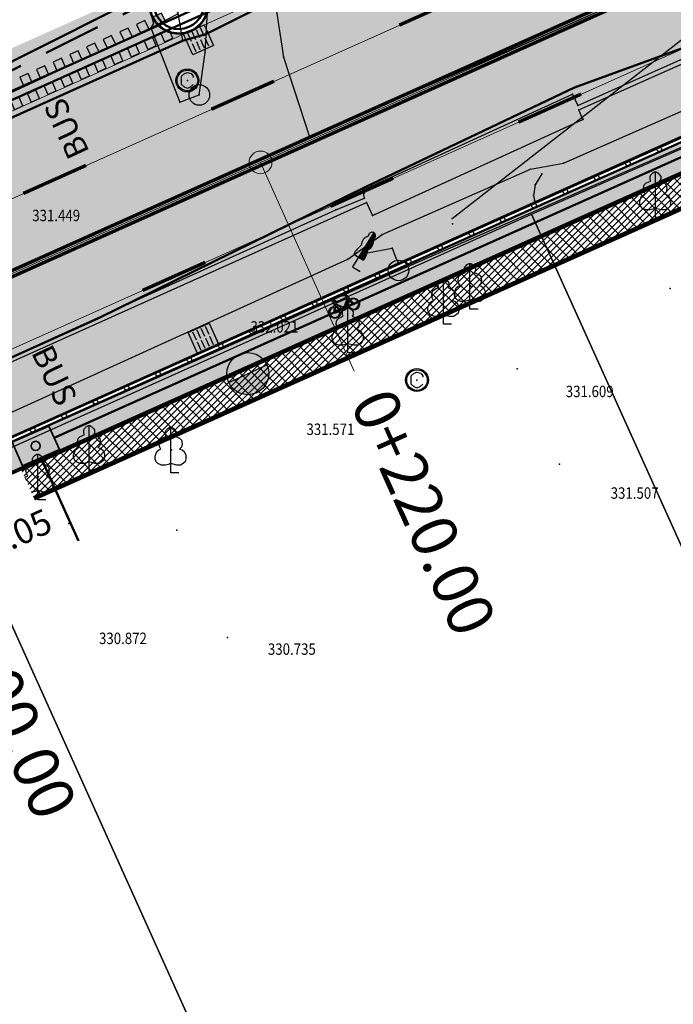
# Model space of a CAD drawing. Units: metres. Extents: x 468602 to 470657, y 558490 to 563453.
# Drawn here: x 469408 to 469437, y 559738 to 559781 of the extents above; entities that cross this region are included whole.
import ezdxf
from ezdxf.enums import TextEntityAlignment as Align

# ---------------------------------------------------------------- set-up
doc = ezdxf.new("R2010")
doc.units = ezdxf.units.M
doc.header["$PDSIZE"] = 0.1
doc.linetypes.add('DASHED', pattern=[0.75, 0.5, -0.25])
for name, color, linetype, lineweight in [('! CTc-CT tip Y Pr.', 5, 'Continuous', 35), ('! CTc-CT tip Y Pr._Text', 5, 'Continuous', 35), ('! CTc-CTc Principala (locala) pr._profil SV', 5, 'Continuous', 50), ('! CTc-CTc Principala (locala) pr._profil T', 250, 'Continuous', 50), ('! CTc-Tub. Bransament pr._profil SV', 6, 'Continuous', 50), ('! CTc-Tub. racord (integrare) pr._profil SV', 5, 'DASHED', 50), ('! CTc-Tub. racord (integrare) pr._profil T', 250, 'Continuous', 50), ('! IL-Stalp metalic h 10m pr.', 1, 'Continuous', 25), ('AXDRUM3D', 8, 'Continuous', 9), ('CSD-2D-1-C.L.', 1, 'Continuous', 0), ('CSD-2D-1-LEB', 1, 'Continuous', 50), ('CSD-2D-1-RB1', 1, 'Continuous', 50), ('CSD-2D-1-RB2', 1, 'Continuous', 50), ('CSD-2D-1-REB', 1, 'Continuous', 50), ('HASURA CAROSABIL', 252, 'Continuous', 20), ('HASURA TROTUAR', 253, 'Continuous', 0), ('IMOBILE_ACTIVE', 4, 'Continuous', 50), ('intabulare strada', 6, 'Continuous', 50), ('TEXT', 7, 'Continuous', 0)]:
    doc.layers.add(name, color=color, linetype=linetype, lineweight=lineweight)
for name, color, linetype in [('0_pnt_elevations', 5, 'Continuous'), ('ax_ajutor', 1, 'Continuous'), ('AX_DRUM1', 8, 'Continuous'), ('CAMIN_PLUVIAL1', 7, 'Continuous'), ('CONDUCTA_APA', 5, 'Continuous'), ('DRUM_ASFALT1', 8, 'Continuous'), ('gaiger', 1, 'Continuous'), ('LIMITA1', 6, 'Continuous'), ('marcaj', 255, 'Continuous'), ('MARCAJE TRECERI DE PIETONI', 7, 'Continuous'), ('PLATFORMA_BETON1', 1, 'Continuous'), ('PUNCTE1', 3, 'Continuous'), ('SANT_JOS1', 5, 'Continuous'), ('SEMN_POM_FRUCT1', 3, 'Continuous'), ('SIM_BOL', 252, 'Continuous'), ('stalpisor', 7, 'Continuous'), ('TROTUAR1', 8, 'Continuous'), ('TUB', 3, 'Continuous')]:
    doc.layers.add(name, color=color, linetype=linetype)
doc.layers.add('ETERAAJUTOR', color=7, linetype='Continuous', true_color=0x86f9bd)
doc.layers.add('HASURA PISTA', color=7, linetype='Continuous', lineweight=0, true_color=0xff8080)
doc.styles.add('ARIAL', font='arial.ttf')
doc.styles.add('IL_Text_Model', font='times.ttf', dxfattribs={"height": 1.1})
doc.styles.add('ROMANS', font='ROMANS.SHX')

# ---------------------------------------------------------------- blocks, each defined once
blk = doc.blocks.new('CVCAN')
blk.add_circle((0, 0), 1.5)
blk = doc.blocks.new('POM')
at = {"linetype": 'Continuous'}
h = blk.add_hatch(dxfattribs=at)
h.set_pattern_fill('ANSI31', color=256, scale=0.5, angle=315, style=0)
h.set_pattern_definition([(0, (0, 0), (2e-17, 0.0625), [])])
edge = h.paths.add_edge_path()
edge.add_line((-0.7, 1), (-0.2, 1))
edge.add_arc((-2.235, 1.206), 2.045, 354.21733, 382.8442)
edge.add_arc((-0.986, 2.441), 0.774, 325.21619, 406.20499)
edge.add_arc((-0.7, 3.2), 0.32, 321.33787, 450)
edge.add_line((-0.7, 3.52), (-0.7, 1))
blk.add_lwpolyline([(-0.7, 3.52, 0.550051), (-0.95, 3, 0.341298), (-1.05, 2, 0.109501), (-1.2, 1), (-0.7, 1), (-0.7, 0), (0, 0)], format="xyb")
blk.add_lwpolyline([(-0.7, 1), (-0.2, 1, 0.125562), (-0.35, 2, 0.368864), (-0.45, 3, 0.628894), (-0.7, 3.52)], format="xyb", close=True)
blk = doc.blocks.new('SYM3-164')
for p, q in [((-16, 48), (-14, 52)), ((-14, 52), (-9, 57)), ((-9, 57), (-4, 60)), ((-4, 60), (0, 60)), ((-2, -60), (-2, 60)), ((0, 60), (4, 57)), ((4, 57), (9, 52)), ((9, 52), (12, 48)), ((-33, 16), (-31, 26)), ((-31, 26), (-26, 31)), ((-26, 31), (-21, 33)), ((-21, 33), (-14, 36)), ((-16, 40), (-16, 48)), ((-14, 36), (-16, 40)), ((12, 40), (9, 36)), ((9, 36), (21, 31)), ((12, 48), (12, 40)), ((21, 31), (26, 26)), ((26, 26), (28, 16)), ((-38, -4), (-33, 0)), ((-31, 7), (-33, 16)), ((-33, 0), (-28, 2)), ((-28, 2), (-31, 7)), ((26, 7), (21, 2)), ((21, 2), (28, 0)), ((28, 16), (26, 7)), ((28, 0), (33, -4)), ((-43, -16), (-40, -9)), ((-43, -24), (-43, -16)), ((-40, -31), (-43, -24)), ((-40, -9), (-38, -4)), ((33, -4), (38, -14)), ((38, -24), (36, -31)), ((38, -14), (38, -24)), ((-36, -36), (-40, -31)), ((-26, -40), (-36, -36)), ((-16, -40), (-26, -40)), ((-9, -38), (-16, -40)), ((-2, -36), (-9, -38)), ((14, -40), (-2, -36)), ((24, -40), (14, -40)), ((31, -36), (24, -40)), ((36, -31), (31, -36)), ((19, -60), (-2, -60))]:
    blk.add_line(p, q)
blk = doc.blocks.new('SYM3-198')
for p, q in [((-31, 22), (-15, 36)), ((-31, -22), (-31, 22)), ((-15, 36), (0, 42)), ((0, 42), (20, 36)), ((20, 36), (31, 22)), ((31, 22), (31, 15)), ((-15, -36), (-31, -22)), ((0, -42), (-15, -36)), ((15, -36), (0, -42)), ((31, -22), (15, -36))]:
    blk.add_line(p, q)
blk.add_circle((0, 0), 60)
blk = doc.blocks.new('stalpisor')
at = {"layer": 'stalpisor', "linetype": 'Continuous'}
blk.add_circle((0, 0), 0.05, dxfattribs=at)
blk = doc.blocks.new('3_6')
at = {"layer": 'marcaj', "linetype": 'Continuous', "const_width": 0.15}
blk.add_lwpolyline([(0, 0), (3, 0)], dxfattribs=at)
blk = doc.blocks.new('$GS')
at = {"layer": 'gaiger'}
for p, q in [((-1, -1.038), (-1, 0.962)), ((-1, 0.962), (1, 0.962)), ((1, 0.962), (1, -1.038)), ((-0.617, 0.062), (-0.617, 0.838)), ((-0.215, 0.062), (-0.215, 0.838)), ((0.187, 0.062), (0.187, 0.838)), ((0.589, 0.062), (0.589, 0.838)), ((-0.617, -0.908), (-0.617, -0.136)), ((-0.215, -0.908), (-0.215, -0.136)), ((0.187, -0.908), (0.187, -0.136)), ((0.589, -0.908), (0.589, -0.136)), ((1, -0.033), (1, -0.962)), ((1, -1.038), (-1, -1.038))]:
    blk.add_line(p, q, dxfattribs=at)
blk = doc.blocks.new('BIKE')
at = {"layer": 'MARCAJE TRECERI DE PIETONI', "linetype": 'Continuous'}
h = blk.add_hatch(color=255, dxfattribs=at)
h.paths.add_polyline_path([(0.435, 0.169, 0.625443), (0.528, 0.312), (0.771, 0.568), (0.79, 0.506, 20.73438), (0.839, 0.521), (0.748, 0.809), (0.629, 0.809), (0.629, 0.759), (0.711, 0.759), (0.748, 0.642), (0.177, 0.642), (0.177, 0.699), (0.236, 0.699), (0.236, 0.75), (0.086, 0.75), (0.086, 0.699), (0.126, 0.699), (0.126, 0.632), (0.077, 0.515, 2.455498), (0.253, 0.192)])
h.paths.add_polyline_path([(0.255, 0.33, 0.209102), (0.124, 0.496), (0.155, 0.569), (0.349, 0.34)], flags=16)
h.paths.add_polyline_path([(0.399, 0.345), (0.183, 0.6), (0.744, 0.6), (0.492, 0.336, 0.169061), (0.437, 0.349)], flags=16)
h.paths.add_polyline_path([(0.213, 0.325), (0.044, 0.308), (0.106, 0.458, -0.199425)], flags=16)
h.paths.add_polyline_path([(0.211, 0.197, -2.391973), (0.063, 0.476), (-0.009, 0.302, 0.887163), (0, 0.224)], flags=16)
h.paths.add_polyline_path([(0.805, 0.467), (0.861, 0.287, 3.106685), (0.905, 0.301), (0.849, 0.481, -19.090475)], flags=16)
at = {"layer": 'MARCAJE TRECERI DE PIETONI', "color": 255, "linetype": 'Continuous'}
for points in [[(0.077, 0.515), (0.126, 0.632), (0.126, 0.699), (0.086, 0.699), (0.086, 0.75), (0.236, 0.75), (0.236, 0.699), (0.177, 0.699), (0.177, 0.642), (0.748, 0.642), (0.711, 0.759), (0.629, 0.759), (0.629, 0.809), (0.748, 0.809), (0.839, 0.521, -20.73438), (0.79, 0.506), (0.771, 0.568), (0.528, 0.312, -0.625443), (0.435, 0.169), (0.253, 0.192, -2.455498)], [(0.211, 0.197), (0, 0.224, -0.887163), (-0.009, 0.302), (0.063, 0.476, 2.391973)], [(0.213, 0.325, 0.199425), (0.106, 0.458), (0.044, 0.308)], [(0.349, 0.34), (0.155, 0.569), (0.124, 0.496, -0.209102), (0.255, 0.33)], [(0.437, 0.349, -0.169061), (0.492, 0.336), (0.744, 0.6), (0.183, 0.6), (0.399, 0.345)], [(0.849, 0.481), (0.905, 0.301, -3.106685), (0.861, 0.287), (0.805, 0.467, 19.090475)]]:
    blk.add_lwpolyline(points, format="xyb", close=True, dxfattribs=at)
blk = doc.blocks.new('ALIGN_SINGLECIRCLE')
at = {"color": 0, "linetype": 'ByBlock', "lineweight": -2}
blk.add_circle((0, 0), 0.5, dxfattribs=at)
blk = doc.blocks.new('Camera.Tragere_Y')
at = {"layer": '! CTc-CT tip Y Pr.', "color": 0}
blk.add_lwpolyline([(1.1, -0.7), (-1.1, -0.7), (-1.1, 0.7), (1.1, 0.7)], close=True, dxfattribs=at)
blk.add_circle((0, 0), 0.25, dxfattribs=at)
at = {"layer": '! CTc-CT tip Y Pr.', "color": 0, "style": 'IL_Text_Model'}
for tag, p in [('TIP_CT_001', (-1.1, 4.3)), ('NUMAR_CT_001', (-1.1, 2.5))]:
    blk.add_attdef(tag, text='', height=1.1, dxfattribs=at).set_placement(p, align=Align.TOP_LEFT)
blk = doc.blocks.new('St.Metalic.H.11m')
at = {"layer": '! IL-Stalp metalic h 10m pr.'}
h = blk.add_hatch(color=0, dxfattribs=at)
h.dxf.hatch_style = 1
h.paths.add_polyline_path([(-0.92, 0, 1), (0.92, 0)])
at = {"layer": '! IL-Stalp metalic h 10m pr.', "color": 18, "true_color": 0x000000}
blk.add_lwpolyline([(-0.92, 0), (0.92, 0)], dxfattribs=at)
blk.add_circle((0, 0), 0.92, dxfattribs=at)

msp = doc.modelspace()

# ---------------------------------------------------------------- hatches: boundary and pattern name
at = {"layer": 'HASURA CAROSABIL', "linetype": 'Continuous', "lineweight": 20, "transparency": 33554623}
h = msp.add_hatch(color=256, dxfattribs=at)
h.paths.add_polyline_path([(469647.1552, 559886.91114), (469668.80668, 559899.70925), (469680.46239, 559907.57299, -0.46642813), (469695.19185, 559903.34798), (469701.13716, 559889.98429), (469712.9017, 559867.23636), (469719.29316, 559870.07757), (469709.96228, 559893.51913), (469706.40092, 559901.52426, -0.20846043), (469710.16931, 559914.04879), (469710.1693, 559914.04878, 0.15543418), (469715.92133, 559924.39524), (469715.92133, 559924.39524, -0.06416432), (469720.76566, 559934.16116), (469733.8795, 559943.00865), (469753.7304, 559959.9637), (469781.02714, 559979.95026, -0.01118966), (469795.46537, 559990.03347), (469810.92094, 560000.32043, -0.0166713), (469811.17608, 560000.47823, -0.3885875), (469817.10566, 559999.14799), (469817.39008, 559998.74005), (469823.2187, 560002.61948), (469823.04548, 560002.86793, -0.40107086), (469823.99946, 560009.01324, -0.0166713), (469824.24352, 560009.1877), (469853.39401, 560028.58975, -0.0166713), (469853.64916, 560028.74756, -0.38897309), (469859.58217, 560027.41237), (469859.8626, 560027.00901), (469865.69106, 560030.88833), (469864.05846, 560033.23665, -0.39103435), (469864.43171, 560035.92424, -0.02501564), (469864.59245, 560036.04324), (469864.97795, 560036.29982, -0.01443677), (469865.27175, 560036.48335, -0.37592955), (469873.03512, 560034.99302), (469878.24828, 560038.41897, -0.37913741), (469879.76768, 560046.22824, -0.01443646), (469880.0486, 560046.43091), (469898.4987, 560058.94812), (469941.53662, 560087.52606), (470002.57337, 560128.29899), (470064.94608, 560169.81509), (470212.61554, 560268.5152), (470205.3622, 560279.30363), (470057.72212, 560180.62316), (469995.35224, 560139.10895), (469934.34538, 560098.35594), (469920.85566, 560089.39852, -0.01443676), (469920.56167, 560089.21531, -0.4014216), (469912.49267, 560091.14755), (469909.41239, 560088.26914, -0.36817194), (469907.70405, 560080.67762, -0.01443676), (469907.42112, 560080.47775), (469891.30747, 560069.77799), (469885.82962, 560066.06166), (469882.88876, 560070.4091), (469828.97127, 560035.65981), (469832.10467, 560030.03618), (469788.26239, 560000.85554, 0.01118966), (469773.34717, 559990.43921), (469746.04474, 559970.44848), (469724.65131, 559956.68676), (469711.94903, 559948.11693), (469711.94903, 559948.11693, -0.07296484), (469700.79692, 559947.33731), (469700.79692, 559947.33731, 0.01724187), (469699.47221, 559947.56693), (469699.47222, 559947.56693, -0.11388733), (469690.13962, 559952.67247), (469684.55433, 559964.02915), (469672.35591, 559984.65243), (469666.69355, 559981.86767), (469676.05234, 559959.79019), (469680.90243, 559949.9284, -0.03355274), (469681.13883, 559946.40959, -0.09018219), (469679.45472, 559937.14827), (469679.45472, 559937.14827, 0.06882345), (469677.69095, 559932.10486), (469677.69095, 559932.10486, -0.0635605), (469672.84662, 559922.33893), (469657.55036, 559912.01904), (469657.55036, 559912.01904, -0.01443677), (469657.25772, 559911.83367), (469657.25772, 559911.83367, -0.42163413), (469648.95968, 559914.06116), (469646.93081, 559909.35139, -0.33682259), (469645.5565, 559902.22256, -0.01443526), (469645.29196, 559901.99897), (469639.86795, 559897.67666), (469592.86892, 559865.96791, -0.0144887), (469573.60628, 559853.76888), (469573.60628, 559853.76888, -0.46800761), (469557.68026, 559859.40044), (469550.79923, 559854.65696, -0.32275575), (469540.60188, 559836.24638), (469540.60188, 559836.24638, -0.00489069), (469533.60739, 559833.03186), (469484.6121, 559811.09243, -0.01581533), (469484.31954, 559810.97239, -0.42311658), (469477.83436, 559814.04764), (469473.79681, 559811.2301, -0.36972452), (469471.39444, 559805.1847, -0.01581532), (469471.11006, 559805.0464), (469426.98885, 559785.28952, -0.0158153), (469426.69629, 559785.16948, -0.47413698), (469420.00738, 559789.06828), (469415.58711, 559786.74699), (469416.46797, 559781.62152, -0.95672905), (469413.95928, 559781.07521), (469413.69458, 559782.07572), (469407.66679, 559779.37655), (469407.66609, 559779.37637, -0.11891076), (469407.68985, 559777.96954, -0.14162473), (469406.88934, 559776.50837, -0.07150547), (469406.20738, 559775.99482), (469406.20738, 559775.99482, -0.02042087), (469405.9881, 559775.88567), (469349.93411, 559750.78546), (469349.93411, 559750.78546, -0.01336539), (469349.58866, 559750.64173), (469349.58866, 559750.64173, -0.38423261), (469340.83548, 559753.99782), (469336.38222, 559751.61254, -0.11802189), (469337.03257, 559748.89568, -0.28000193), (469333.79662, 559743.57027, -0.0144367), (469333.48468, 559743.41963), (469333.00869, 559743.20649, -0.02501553), (469332.82229, 559743.13398, -0.34799681), (469330.48859, 559743.9827), (469325.75414, 559751.66662), (469293.65269, 559739.10633), (469295.15953, 559730.58899, -0.32750002), (469292.54458, 559725.28282, -0.01581534), (469292.2596, 559725.14575), (469270.14315, 559715.35717), (469224.01685, 559694.50508, -0.01443673), (469223.69721, 559694.37155), (469223.69721, 559694.37155, -0.12054769), (469220.86843, 559694.01067), (469215.12576, 559691.41792), (469220.81048, 559678.32537), (469220.81046, 559678.32542), (469222.00973, 559678.86853, -0.28647739), (469231.45683, 559677.60678), (469249.65724, 559686.46885, -0.31218528), (469253.38862, 559693.50567, -0.01336532), (469253.72532, 559693.66886), (469275.40456, 559703.46947), (469311.3389, 559719.37374, -0.01581534), (469311.63197, 559719.49252, -0.38628917), (469317.86542, 559716.97499), (469327.75089, 559721.10097, -0.39944667), (469329.98867, 559727.61706), (469329.98867, 559727.61706, -0.01581534), (469330.27365, 559727.75413), (469333.36298, 559729.12144), (469538.92027, 559821.16707), (469538.92027, 559821.16707, 0.03842676), (469593.73764, 559850.95941), (469593.73764, 559850.95941, -0.54421655), (469602.92979, 559846.83081), (469610.9587, 559852.96914, -0.27958792), (469613.33904, 559863.8552, -0.03892208), (469614.51178, 559864.87561, -0.01118174), (469614.87683, 559865.13396)])
h.paths.add_polyline_path([(469688.80614, 559928.25005, 1), (469704.80614, 559928.25005, 1)], flags=16)
at = {"layer": 'HASURA PISTA', "linetype": 'Continuous', "lineweight": 20, "transparency": 33554623}
msp.add_hatch(color=11, dxfattribs=at).paths.add_polyline_path([(469568.0504, 559834.04151), (469573.00012, 559835.40823, 0.01867489), (469599.06416, 559851.34292), (469599.07563, 559851.33853, 0.23964514), (469593.84635, 559850.79154), (469593.84635, 559850.79154, -0.03842676), (469539.00201, 559820.98453), (469333.44392, 559728.93855), (469330.3546, 559727.57124), (469330.3546, 559727.57124, 0.18267581), (469327.93701, 559725.18895), (469333.93197, 559727.84228), (469539.49243, 559819.88932, 0.01954172)])
at = {"layer": 'HASURA TROTUAR', "linetype": 'Continuous', "lineweight": 20, "transparency": 33554623}
h = msp.add_hatch(dxfattribs=at)
h.set_pattern_fill('CONC_PRECAST', color=252, scale=0.05, style=0)
h.set_pattern_definition([(45, (-1722.59303, -4444.14235), (-0.134703841816, 0.134703841816), []), (315, (-1722.59303, -4444.14235), (0.26940768363, 0.26940768363), [])])
h.paths.add_polyline_path([(469573.04799, 559835.32043), (469568.09827, 559833.95371), (469568.09827, 559833.95371, -0.01954172), (469539.5333, 559819.79805), (469333.97264, 559727.75092), (469327.87698, 559725.05302, 0.08545319), (469327.50575, 559723.46709), (469334.50136, 559726.56329), (469540.06459, 559818.61157, 0.01944293), (469568.57861, 559832.73497), (469573.53668, 559834.104, 0.01922678), (469600.4509, 559850.58392), (469600.45944, 559850.57759, 0.06363819), (469599.17771, 559851.29828), (469599.1777, 559851.29827, -0.01871837)])
at = {"layer": 'marcaj', "linetype": 'Continuous'}
h = msp.add_hatch(color=256, dxfattribs=at)
h.paths.add_polyline_path([(469414.61261, 559780.65385), (469414.44784, 559781.01834), (469414.08335, 559780.85356), (469414.24812, 559780.48908)])
h.paths.add_polyline_path([(469414.94216, 559779.92488), (469414.77738, 559780.28936), (469414.4129, 559780.12459), (469414.57767, 559779.76011)])
h = msp.add_hatch(color=256, dxfattribs=at)
h.paths.add_polyline_path([(469413.88364, 559780.3243), (469413.71887, 559780.68879), (469413.35438, 559780.52402), (469413.51915, 559780.15953)])
h.paths.add_polyline_path([(469414.21318, 559779.59533), (469414.04841, 559779.95982), (469413.68393, 559779.79505), (469413.8487, 559779.43056)])
h = msp.add_hatch(color=256, dxfattribs=at)
h.paths.add_polyline_path([(469412.4257, 559779.66521), (469412.26092, 559780.0297), (469411.89644, 559779.86493), (469412.06121, 559779.50044)])
h.paths.add_polyline_path([(469412.75524, 559778.93624), (469412.59047, 559779.30073), (469412.22598, 559779.13595), (469412.39076, 559778.77147)])
h = msp.add_hatch(color=256, dxfattribs=at)
h.paths.add_polyline_path([(469413.15467, 559779.99476), (469412.98989, 559780.35925), (469412.62541, 559780.19447), (469412.79018, 559779.82999)])
h.paths.add_polyline_path([(469413.48421, 559779.26579), (469413.31944, 559779.63027), (469412.95495, 559779.4655), (469413.11973, 559779.10101)])
h = msp.add_hatch(color=256, dxfattribs=at)
h.paths.add_polyline_path([(469411.69672, 559779.33567), (469411.53195, 559779.70015), (469411.16747, 559779.53538), (469411.33224, 559779.1709)])
h.paths.add_polyline_path([(469412.02627, 559778.6067), (469411.8615, 559778.97118), (469411.49701, 559778.80641), (469411.66178, 559778.44192)])
h = msp.add_hatch(color=256, dxfattribs=at)
h.paths.add_polyline_path([(469410.96775, 559779.00612), (469410.80298, 559779.37061), (469410.43849, 559779.20584), (469410.60327, 559778.84135)])
h.paths.add_polyline_path([(469411.2973, 559778.27715), (469411.13252, 559778.64164), (469410.76804, 559778.47686), (469410.93281, 559778.11238)])
h = msp.add_hatch(color=256, dxfattribs=at)
h.paths.add_polyline_path([(469409.50981, 559778.34703), (469409.34504, 559778.71152), (469408.98055, 559778.54674), (469409.14532, 559778.18226)])
h.paths.add_polyline_path([(469409.83935, 559777.61806), (469409.67458, 559777.98255), (469409.3101, 559777.81777), (469409.47487, 559777.45329)])
h = msp.add_hatch(color=256, dxfattribs=at)
h.paths.add_polyline_path([(469410.23878, 559778.67658), (469410.07401, 559779.04106), (469409.70952, 559778.87629), (469409.87429, 559778.5118)])
h.paths.add_polyline_path([(469410.56833, 559777.94761), (469410.40355, 559778.31209), (469410.03907, 559778.14732), (469410.20384, 559777.78283)])
h = msp.add_hatch(color=256, dxfattribs=at)
h.paths.add_polyline_path([(469408.78084, 559778.01749), (469408.61606, 559778.38197), (469408.25158, 559778.2172), (469408.41635, 559777.85271)])
h.paths.add_polyline_path([(469409.11038, 559777.28851), (469408.94561, 559777.653), (469408.58112, 559777.48823), (469408.7459, 559777.12374)])
h = msp.add_hatch(color=256, dxfattribs=at)
h.paths.add_polyline_path([(469408.05187, 559777.68794), (469407.88709, 559778.05243), (469407.52261, 559777.88765), (469407.68738, 559777.52317)])
h.paths.add_polyline_path([(469408.38141, 559776.95897), (469408.21664, 559777.32345), (469407.85215, 559777.15868), (469408.01693, 559776.7942)])
for points in [[(469406.69956, 559774.13071), (469409.39587, 559775.32754), (469409.33501, 559775.46464), (469409.01511, 559775.32265), (469409.0151, 559775.32267), (469408.10102, 559774.91697), (469408.10111, 559774.91694), (469406.6387, 559774.26781), (469406.51699, 559774.54201), (469404.79542, 559773.36757), (469406.82127, 559773.85651)], [(469426.36469, 559769.99999), (469425.01978, 559769.3943), (469425.05058, 559769.32592), (469425.21015, 559769.39778), (469425.21015, 559769.39776), (469425.66609, 559769.60308), (469425.66605, 559769.60309), (469426.39549, 559769.9316), (469426.45708, 559769.79483), (469427.31468, 559770.3867), (469426.30309, 559770.13676)], [(469413.33725, 559767.04568), (469410.65263, 559765.82284), (469410.71481, 559765.68633), (469411.03332, 559765.83141), (469411.03334, 559765.83139), (469411.94345, 559766.2459), (469411.94336, 559766.24593), (469413.39943, 559766.90917), (469413.52378, 559766.63616), (469415.23392, 559767.82719), (469413.21289, 559767.31869)]]:
    msp.add_hatch(color=256, dxfattribs=at).paths.add_polyline_path(points)

# ---------------------------------------------------------------- linework, layer by layer
at = {"layer": '! CTc-CTc Principala (locala) pr._profil SV'}
msp.add_lwpolyline([(469403.73639, 559775.74935), (469484.11714, 559811.75181)], dxfattribs=at)
at = {"layer": '! CTc-CTc Principala (locala) pr._profil SV', "flags": 128}
msp.add_lwpolyline([(469409.74999, 559762.45483), (469491.08714, 559798.87791)], dxfattribs=at)
at = {"layer": '! CTc-CTc Principala (locala) pr._profil T'}
msp.add_lwpolyline([(469405.52292, 559776.16603), (469426.51359, 559785.56773)], dxfattribs=at)
at = {"layer": '! CTc-Tub. racord (integrare) pr._profil SV', "ltscale": 5}
msp.add_lwpolyline([(469402.7051, 559775.90571), (469415.13554, 559782.15673)], dxfattribs=at)
at = {"layer": '! CTc-Tub. racord (integrare) pr._profil T'}
msp.add_lwpolyline([(469406.53004, 559778.22096), (469414.97829, 559782.46942)], dxfattribs=at)
for p in [(469414.094, 559780.566, 331.945), (469413.976, 559780.365, 331.943), (469431.127, 559780.024, 332.458), (469416.35, 559779.297, 332.029), (469419.777, 559779.084, 331.943), (469415.574, 559778.071, 331.838), (469416.095, 559777.438, 331.804), (469432.398, 559777.472, 332.35), (469432.409, 559777.474, 332.373), (469415.245, 559777.128, 331.727), (469432.64, 559776.981, 332.335), (469432.64, 559776.973, 332.347), (469432.68, 559776.79, 332.46), (469432.861, 559776.371, 332.397), (469432.865, 559776.377, 332.386), (469420.916, 559775.603, 331.996), (469432.014, 559774.449, 332.422), (469430.572, 559774.191, 332.345), (469431.069, 559773.982, 332.291), (469423.238, 559773.276, 331.985), (469423.293, 559773.147, 332.009), (469430.766, 559773.505, 332.222), (469423.312, 559772.928, 331.974), (469423.399, 559772.737, 332.044), (469430.7, 559773.038, 332.166), (469430.746, 559772.822, 332.174), (469436.06, 559773.077, 332.232), (469422.065, 559772.422, 331.914), (469423.666, 559772.163, 332.043), (469423.76, 559772.209, 332.056), (469427.151, 559772.035, 331.851), (469427.161, 559771.798, 331.205), (469424.083, 559771.34, 332.145), (469424.518, 559770.745, 332.099), (469422.584, 559770.254, 332.065), (469423.279, 559770.502, 332.122), (469424.678, 559770.314, 331.963), (469424.776, 559770.138, 332.008), (469423.091, 559769.738, 332.021), (469424.798, 559769.766, 331.981), (469427.958, 559769.075, 331.763), (469436.676, 559768.976, 331.911), (469426.801, 559768.421, 331.667), (469422.619, 559767.16, 331.594), (469429.992, 559765.46, 331.609), (469425.607, 559764.972, 331.571), (469411.316, 559761.992, 331.052), (469414.879, 559761.919, 331.04), (469431.84, 559761.294, 331.507), (469409.067, 559760.738, 330.996), (469410.394, 559758.698, 330.693), (469415.109, 559758.405, 330.872), (469417.326, 559753.712, 330.735)]:
    msp.add_point(p)
at = {"layer": 'ax_ajutor', "linetype": 'Continuous', "elevation": 325.441}
msp.add_lwpolyline([(469370.006, 559752.638), (469384.446, 559759.061), (469398.832, 559765.621), (469420.916, 559775.603), (469431.127, 559780.024), (469454.049, 559790.236), (469479.765, 559801.734), (469491.115, 559806.922), (469513.31, 559816.835), (469525.297, 559822.202), (469534.797, 559826.862), (469540.117, 559829.503), (469559.364, 559839.881)], dxfattribs=at)
at = {"layer": 'AX_DRUM1'}
for points in [[(469412.005, 559821.932, 336.767), (469416.138, 559798.287, 333.73), (469418.927, 559784.64, 332.701), (469419.777, 559779.084, 331.943), (469420.916, 559775.603, 331.996)], [(469420.916, 559775.603, 331.996), (469431.127, 559780.024, 332.458), (469454.049, 559790.236, 333.135), (469479.765, 559801.734, 333.806)], [(469343.969, 559741, 329.074), (469370.006, 559752.638, 329.964), (469384.446, 559759.061, 330.56), (469398.832, 559765.621, 331.166), (469420.916, 559775.603, 331.996)]]:
    msp.add_polyline3d(points, dxfattribs=at)
at = {"layer": 'AXDRUM3D', "linetype": 'Continuous'}
for points in [[(469370.006, 559752.638, 329.964), (469384.446, 559759.061, 330.56), (469398.832, 559765.621, 331.166), (469420.916, 559775.603, 331.996), (469431.127, 559780.024, 332.458), (469454.049, 559790.236, 333.135), (469479.765, 559801.734, 333.806), (469491.115, 559806.922, 334.12), (469513.31, 559816.835, 334.788), (469525.297, 559822.202, 335.084), (469534.797, 559826.862, 335.176), (469540.117, 559829.503, 335.184), (469559.364, 559839.881, 335.166)], [(469420.916, 559775.603, 331.996), (469419.777, 559779.084, 331.943), (469418.927, 559784.64, 332.701), (469416.138, 559798.287, 333.73), (469412.005, 559821.932, 336.767)]]:
    msp.add_polyline3d(points, dxfattribs=at)
at = {"layer": 'CAMIN_PLUVIAL1'}
for p in [(469415.574, 559778.071, 331.838), (469415.574, 559778.071, 331.838), (469425.607, 559764.972, 331.571), (469425.607, 559764.972, 331.571)]:
    msp.add_point(p, dxfattribs=at)
at = {"layer": 'CONDUCTA_APA'}
for points in [[(469431.069, 559773.982, 332.291), (469430.766, 559773.505, 332.222), (469430.7, 559773.038, 332.166), (469430.746, 559772.822, 332.174)], [(469423.279, 559770.502, 332.122), (469424.518, 559770.745, 332.099), (469424.678, 559770.314, 331.963), (469424.776, 559770.138, 332.008)]]:
    msp.add_polyline3d(points, dxfattribs=at)
at = {"layer": 'CSD-2D-1-C.L.', "flags": 128}
for points in [[(469217.9561, 559684.6319), (469272.77386, 559709.41332), (469330.73227, 559735.06529), (469536.26383, 559827.09946, 0.04315434), (469596.50426, 559860.57957), (469723.62484, 559946.34378, 0.00962196), (469736.21812, 559955.19737), (469777.18716, 559985.19473, -0.01118966), (469791.86388, 559995.4445), (469868.641, 560046.546), (469894.90308, 560064.36305), (469937.941, 560092.941), (469998.9628, 560133.70397), (470061.3341, 560175.21913), (470208.98887, 560273.90942)], [(469215.27854, 559690.55479), (469270.11968, 559715.34678), (469328.08869, 559741.00344), (469533.60739, 559833.03186, 0.04315434), (469592.86892, 559865.96792), (469640.11632, 559897.84423)], [(469216.7203, 559687.36554), (469271.54886, 559712.15184), (469329.51216, 559737.80598), (469535.03778, 559829.83749, 0.04315434), (469594.82641, 559863.0665), (469642.07381, 559894.94281)], [(469219.1919, 559681.89826), (469273.99886, 559706.67479), (469331.95239, 559732.32461), (469537.48988, 559824.36143, 0.04315434), (469598.18211, 559858.09264), (469645.42951, 559889.96896)]]:
    msp.add_lwpolyline(points, format="xyb", dxfattribs=at)
at = {"layer": 'CSD-2D-1-LEB'}
for radius in [1.285, 1.275, 1.085]:
    msp.add_arc((469415.20154, 559781.40387), radius, 194.818895, 9.751585, dxfattribs=at)
at = {"layer": 'CSD-2D-1-RB1', "flags": 128}
msp.add_lwpolyline([(469329.98867, 559727.61706), (469333.36703, 559729.11229), (469538.92436, 559821.15794, 0.03863846), (469594.03153, 559851.13797)], format="xyb", dxfattribs=at)
at = {"layer": 'CSD-2D-1-RB2', "flags": 128}
for points in [[(469327.50575, 559723.46709), (469334.50136, 559726.56329), (469540.06459, 559818.61157, 0.01944293), (469568.57861, 559832.73497), (469573.53668, 559834.104, 0.01922678), (469600.4509, 559850.58392)], [(469330.3546, 559727.57124), (469333.44392, 559728.93855), (469539.00201, 559820.98453, 0.03842676), (469593.84635, 559850.79154)], [(469327.50041, 559723.35536), (469334.54203, 559726.47193), (469540.10546, 559818.5203, 0.0194359), (469568.61633, 559832.64164), (469573.575, 559834.01084, 0.01925547), (469600.53545, 559850.52009)], [(469327.5051, 559723.45586), (469334.50545, 559726.55416), (469540.06867, 559818.60245, 0.01944223), (469568.58238, 559832.72563), (469573.54051, 559834.09468, 0.01922971), (469600.45944, 559850.57759)], [(469327.87698, 559725.05302), (469333.97264, 559727.75092), (469539.5333, 559819.79805, 0.01954172), (469568.09827, 559833.95371)], [(469327.93073, 559725.17523), (469333.93606, 559727.83315), (469539.49652, 559819.88019, 0.01954172), (469568.05519, 559834.03273)], [(469327.93701, 559725.18895), (469333.93197, 559727.84228), (469539.49243, 559819.88932, 0.01954172), (469568.0504, 559834.04151)]]:
    msp.add_lwpolyline(points, format="xyb", dxfattribs=at)
at = {"layer": 'CSD-2D-1-REB'}
msp.add_line((469333.36298, 559729.12144), (469538.92027, 559821.16707), dxfattribs=at)
at = {"layer": 'DRUM_ASFALT1'}
for points in [[(469413.976, 559780.365, 331.943), (469415.245, 559777.128, 331.727), (469416.095, 559777.438, 331.804), (469416.35, 559779.297, 332.029), (469416.477, 559781.569, 332.38), (469413.631, 559798.129, 333.553)], [(469374.245, 559747.146, 330.107), (469381.458, 559750.484, 330.284), (469381.175, 559751.637, 330.305), (469381.294, 559753.086, 330.295), (469381.604, 559754.034, 330.319), (469382.088, 559754.423, 330.336), (469385.076, 559755.768, 330.485), (469389.102, 559757.583, 330.649), (469399.963, 559762.407, 331.067), (469422.065, 559772.422, 331.914), (469423.312, 559772.928, 331.974), (469423.238, 559773.276, 331.985), (469432.398, 559777.472, 332.35), (469432.64, 559776.981, 332.335), (469445.042, 559782.529, 332.741), (469445.521, 559782.72, 332.737), (469447.205, 559780.992, 332.902), (469448.986, 559777.154, 333.007), (469452.914, 559768.602, 332.908)], [(469407.879, 559777.551, 331.805), (469413.976, 559780.365, 331.943)]]:
    msp.add_polyline3d(points, dxfattribs=at)
msp.add_point((469432.64, 559776.973, 332.347), dxfattribs=at)
at = {"layer": 'ETERAAJUTOR', "linetype": 'Continuous'}
for points in [[(469570.072, 559850.377, 0), (469544.806, 559838.056, 0), (469543.91, 559842.077, 0), (469542.112, 559841.506, 0), (469539.949, 559839.402, 0), (469537.91, 559837.625, 0), (469535.518, 559836.1, 0), (469532.895, 559834.639, 0), (469521.73, 559829.341, 0), (469518.197, 559827.641, 0), (469510.794, 559823.377, 0), (469481.676, 559809.168, 0), (469473.217, 559805.905, 0), (469467.516, 559804.719, 0), (469440.272, 559792.443, 0), (469440.34, 559791.969, 0), (469428.26, 559786.054, 0), (469416.381, 559780.088, 0), (469415.357, 559779.802, 0), (469407.372, 559776.225, 0), (469385.058, 559766.101, 0), (469382.609, 559764.999, 0), (469371.518, 559759.972, 0)], [(469346.439, 559738.209, 0), (469375.011, 559751.114, 0), (469411.69, 559767.679, 0), (469423.378, 559773.428, 0), (469432.486, 559777.77, 0), (469444.094, 559781.998, 0), (469474.2649, 559795.52416, 0), (469496.46597, 559805.72471, 0), (469514.245, 559813.917, 0), (469525.19, 559819.235, 0), (469525.819, 559818.191, 0), (469532.456, 559821.507, 0), (469547.028, 559828.867, 0), (469552.559, 559831.606, 0), (469563.581, 559837.384, 0)]]:
    msp.add_polyline3d(points, dxfattribs=at)
at = {"layer": 'IMOBILE_ACTIVE', "lineweight": -3}
for points in [[(469332.3752, 559876.4195), (469355.594, 559883.844), (469360.748, 559887.203), (469366.831, 559893.572), (469370.078, 559899.941), (469371.7597, 559904.4072), (469372.103, 559905.319), (469373.054, 559910.59), (469376.4612, 559921.782), (469390.6657, 559921.9269), (469392.683, 559909.361), (469402.0627, 559863.1974), (469408.3791, 559821.6852), (469415.357, 559779.802), (469407.372, 559776.225), (469387.1215, 559767.0372), (469384.1879, 559772.4934), (469374.9958, 559790.931), (469358.9115, 559823.193), (469345.9654, 559849.1604)], [(469474.2547, 559714.876), (469459.516, 559707.9736), (469456.065, 559715.8665), (469430.6152, 559772.2307), (469445.624, 559778.781), (469446.503, 559776.673), (469457.5, 559752.239), (469466.492, 559731.957), (469466.806, 559731.267), (469470.674, 559722.7631)], [(469459.516, 559707.9737), (469433.8811, 559696.5636), (469430.3982, 559704.3042), (469404.9662, 559760.7316), (469430.6152, 559772.2307), (469456.065, 559715.8665)], [(469433.1474, 559698.1942), (469433.148, 559698.1928), (469405.4957, 559685.7667), (469403.2174, 559691.9878), (469389.5265, 559753.6631), (469404.9662, 559760.7316), (469430.3982, 559704.3042)]]:
    msp.add_lwpolyline(points, close=True, dxfattribs=at)
at = {"layer": 'intabulare strada'}
for points in [[(469371.518, 559759.972), (469382.609, 559764.999), (469385.058, 559766.101), (469407.372, 559776.225), (469415.357, 559779.802), (469416.381, 559780.088), (469428.26, 559786.054), (469440.34, 559791.969), (469440.272, 559792.443), (469460.593, 559801.6), (469467.516, 559804.719), (469473.217, 559805.905), (469481.676, 559809.168), (469510.794, 559823.377), (469518.197, 559827.641), (469521.73, 559829.341), (469532.895, 559834.639), (469535.518, 559836.1), (469537.91, 559837.625), (469539.949, 559839.402), (469542.112, 559841.506), (469543.91, 559842.077), (469544.806, 559838.056), (469570.072, 559850.377)], [(469563.581, 559837.384), (469552.559, 559831.606), (469547.028, 559828.867), (469532.456, 559821.507), (469525.819, 559818.191), (469525.19, 559819.235), (469524.48, 559818.896), (469514.245, 559813.917), (469476.62, 559796.58), (469444.094, 559781.998), (469432.486, 559777.77), (469423.378, 559773.428), (469411.69, 559767.679), (469375.011, 559751.114), (469346.439, 559738.209)]]:
    msp.add_lwpolyline(points, dxfattribs=at)
at = {"layer": 'LIMITA1', "color": 252}
for points in [[(469413.976, 559780.365, 331.943), (469415.152, 559780.989, 332.543), (469412.473, 559797.619, 333.675), (469408.396, 559822.386, 337.633)], [(469381.622, 559750.514, 330.265), (469401.719, 559759.512, 331.157), (469424.798, 559769.766, 331.981), (469445.594, 559778.823, 332.892)]]:
    msp.add_polyline3d(points, dxfattribs=at)
at = {"layer": 'marcaj', "linetype": 'Continuous', "const_width": 0.15}
for points in [[(469295.18667, 559719.46972), (469330.68153, 559735.17949), (469536.21285, 559827.21354, 0.02524058), (469572.15769, 559845.53933)], [(469295.28785, 559719.24111), (469330.78321, 559734.9511), (469536.31502, 559826.98538, 0.02524058), (469572.28233, 559845.32262)]]:
    msp.add_lwpolyline(points, format="xyb", dxfattribs=at)
at = {"layer": 'marcaj', "linetype": 'Continuous'}
for points in [[(469414.61261, 559780.65385), (469414.44784, 559781.01834), (469414.08335, 559780.85356), (469414.24812, 559780.48908), (469414.61261, 559780.65385)], [(469413.88364, 559780.3243), (469413.71887, 559780.68879), (469413.35438, 559780.52402), (469413.51915, 559780.15953), (469413.88364, 559780.3243)], [(469412.4257, 559779.66521), (469412.26092, 559780.0297), (469411.89644, 559779.86493), (469412.06121, 559779.50044), (469412.4257, 559779.66521)], [(469413.15467, 559779.99476), (469412.98989, 559780.35925), (469412.62541, 559780.19447), (469412.79018, 559779.82999), (469413.15467, 559779.99476)], [(469414.94216, 559779.92488), (469414.77738, 559780.28936), (469414.4129, 559780.12459), (469414.57767, 559779.76011), (469414.94216, 559779.92488)], [(469411.69672, 559779.33567), (469411.53195, 559779.70015), (469411.16747, 559779.53538), (469411.33224, 559779.1709), (469411.69672, 559779.33567)], [(469413.48421, 559779.26579), (469413.31944, 559779.63027), (469412.95495, 559779.4655), (469413.11973, 559779.10101), (469413.48421, 559779.26579)], [(469414.21318, 559779.59533), (469414.04841, 559779.95982), (469413.68393, 559779.79505), (469413.8487, 559779.43056), (469414.21318, 559779.59533)], [(469410.96775, 559779.00612), (469410.80298, 559779.37061), (469410.43849, 559779.20584), (469410.60327, 559778.84135), (469410.96775, 559779.00612)], [(469412.75524, 559778.93624), (469412.59047, 559779.30073), (469412.22598, 559779.13595), (469412.39076, 559778.77147), (469412.75524, 559778.93624)], [(469409.50981, 559778.34703), (469409.34504, 559778.71152), (469408.98055, 559778.54674), (469409.14532, 559778.18226), (469409.50981, 559778.34703)], [(469410.23878, 559778.67658), (469410.07401, 559779.04106), (469409.70952, 559778.87629), (469409.87429, 559778.5118), (469410.23878, 559778.67658)], [(469412.02627, 559778.6067), (469411.8615, 559778.97118), (469411.49701, 559778.80641), (469411.66178, 559778.44192), (469412.02627, 559778.6067)], [(469408.78084, 559778.01749), (469408.61606, 559778.38197), (469408.25158, 559778.2172), (469408.41635, 559777.85271), (469408.78084, 559778.01749)], [(469410.56833, 559777.94761), (469410.40355, 559778.31209), (469410.03907, 559778.14732), (469410.20384, 559777.78283), (469410.56833, 559777.94761)], [(469411.2973, 559778.27715), (469411.13252, 559778.64164), (469410.76804, 559778.47686), (469410.93281, 559778.11238), (469411.2973, 559778.27715)], [(469409.83935, 559777.61806), (469409.67458, 559777.98255), (469409.3101, 559777.81777), (469409.47487, 559777.45329), (469409.83935, 559777.61806)], [(469409.11038, 559777.28851), (469408.94561, 559777.653), (469408.58112, 559777.48823), (469408.7459, 559777.12374), (469409.11038, 559777.28851)], [(469408.38141, 559776.95897), (469408.21664, 559777.32345), (469407.85215, 559777.15868), (469408.01693, 559776.7942), (469408.38141, 559776.95897)]]:
    msp.add_lwpolyline(points, dxfattribs=at)
at = {"layer": 'PLATFORMA_BETON1', "color": 252}
msp.add_polyline3d([(469407.849, 559777.576, 331.836), (469407.58, 559779.712, 331.914), (469406.677, 559783.232, 332.033), (469412.391, 559787.003, 332.039), (469414.094, 559780.566, 331.945), (469413.976, 559780.365, 331.943)], dxfattribs=at)
at = {"layer": 'PLATFORMA_BETON1'}
for p in [(469432.409, 559777.474, 332.373), (469423.293, 559773.147, 332.009), (469423.76, 559772.209, 332.056)]:
    msp.add_point(p, dxfattribs=at)
at = {"layer": 'PUNCTE1'}
for p in [(469436.676, 559768.976, 331.911), (469429.992, 559765.46, 331.609), (469431.84, 559761.294, 331.507), (469410.394, 559758.698, 330.693), (469415.109, 559758.405, 330.872), (469417.326, 559753.712, 330.735)]:
    msp.add_point(p, dxfattribs=at)
at = {"layer": 'SANT_JOS1'}
msp.add_point((469427.161, 559771.798, 331.205), dxfattribs=at)
at = {"layer": 'SEMN_POM_FRUCT1'}
for p in [(469436.06, 559773.077, 332.232), (469436.06, 559773.077, 332.232), (469427.958, 559769.075, 331.763), (469427.958, 559769.075, 331.763), (469426.801, 559768.421, 331.667), (469426.801, 559768.421, 331.667), (469422.619, 559767.16, 331.594), (469422.619, 559767.16, 331.594), (469411.316, 559761.992, 331.052), (469411.316, 559761.992, 331.052), (469414.879, 559761.919, 331.04), (469414.879, 559761.919, 331.04), (469409.067, 559760.738, 330.996), (469409.067, 559760.738, 330.996)]:
    msp.add_point(p, dxfattribs=at)
at = {"layer": 'TEXT'}
msp.add_line((469418.76861, 559774.48674), (469422.85545, 559765.35998), dxfattribs=at)
at = {"layer": 'TROTUAR1'}
for points in [[(469381.556, 559751.674, 330.474), (469400.945, 559760.406, 331.242), (469422.584, 559770.254, 332.065), (469424.083, 559771.34, 332.145), (469430.572, 559774.191, 332.345), (469432.014, 559774.449, 332.422), (469450.929, 559782.807, 333.01)], [(469381.556, 559751.674, 330.474), (469381.52, 559753, 330.397), (469381.791, 559753.891, 330.491), (469382.209, 559754.203, 330.529), (469385.038, 559755.515, 330.623), (469385.582, 559755.773, 330.52), (469388.823, 559757.165, 330.696), (469389.248, 559757.336, 330.779), (469399.987, 559762.228, 331.197), (469423.399, 559772.737, 332.044), (469423.666, 559772.163, 332.043), (469432.861, 559776.371, 332.397), (469432.68, 559776.79, 332.46), (469445.155, 559782.349, 332.856), (469445.572, 559782.549, 332.759)]]:
    msp.add_polyline3d(points, dxfattribs=at)
msp.add_point((469432.865, 559776.377, 332.386), dxfattribs=at)
at = {"layer": 'TUB', "color": 252}
msp.add_polyline3d([(469427.151, 559772.035, 331.851), (469467.779, 559803.73, 333.275)], dxfattribs=at)

# ---------------------------------------------------------------- block references
at = {"layer": '! CTc-CT tip Y Pr.', "xscale": 0.8, "yscale": 0.8, "zscale": 0.8, "rotation": 23.85}
msp.add_blockref('Camera.Tragere_Y', (469408.94681, 559762.09521), dxfattribs=at)
at = {"layer": '! IL-Stalp metalic h 10m pr.', "rotation": 24.53592975181981}
msp.add_blockref('St.Metalic.H.11m', (469418.21506, 559765.25434), dxfattribs=at)
at = {"xscale": 0.3, "yscale": 0.3, "zscale": 0.3}
for p in [(469415.574, 559778.071, 331.838), (469425.607, 559764.972, 331.571)]:
    msp.add_blockref('CVCAN', p, dxfattribs=at)
for name, p, xscale, yscale, zscale, rotation in [('CVCAN', (469416.095, 559777.438, 331.804), 0.3, 0.3, 0.3, 0.2966306720573637), ('POM', (469423.091, 559769.738, 332.021), 0.5, 0.5, 0.5, 328.1175172238366), ('CVCAN', (469424.798, 559769.766, 331.981), 0.3, 0.3, 0.3, 10.88886892823871)]:
    msp.add_blockref(name, p, dxfattribs=dict(xscale=xscale, yscale=yscale, zscale=zscale, rotation=rotation))
at = {"linetype": 'Continuous', "xscale": 2, "yscale": 2, "zscale": 2, "rotation": 24.1221543858791}
for p in [(469436.1951, 559775.05863), (469434.82608, 559774.4456), (469433.45707, 559773.83258), (469432.08805, 559773.21955), (469430.71904, 559772.60653), (469429.35003, 559771.9935), (469427.98101, 559771.38048), (469426.612, 559770.76745), (469425.24298, 559770.15443), (469423.87397, 559769.5414), (469422.50495, 559768.92838), (469421.13594, 559768.31535), (469419.76693, 559767.70233), (469418.39791, 559767.0893), (469417.0289, 559766.47628), (469415.65988, 559765.86325), (469414.29087, 559765.25023), (469412.92185, 559764.6372), (469411.55284, 559764.02418), (469410.18383, 559763.41115), (469408.81481, 559762.79813)]:
    msp.add_blockref('stalpisor', p, dxfattribs=at)
at = {"layer": 'gaiger', "color": 8, "lineweight": -3, "xscale": 0.4999999999909921, "yscale": 0.4999999999909921, "zscale": 0.4999999999909921}
for p, rotation in [((469416.05107, 559779.86496), 24.12719278820963), ((469416.26513, 559766.8132), 24.16909424715096)]:
    msp.add_blockref('$GS', p, dxfattribs=dict(at, rotation=rotation))
at = {"layer": 'marcaj', "linetype": 'Continuous'}
for p, rotation in [((469424.83425, 559780.48988), 24.1221703956771), ((469416.62017, 559776.81173), 24.1221703956771), ((469430.04389, 559776.24861), 24.12217039569382), ((469408.40608, 559773.13358), 24.1221703956771), ((469421.8298, 559772.57046), 24.12217039569382), ((469413.61572, 559768.89231), 24.12217039569382)]:
    msp.add_blockref('3_6', p, dxfattribs=dict(at, rotation=rotation))
at = {"layer": 'MARCAJE TRECERI DE PIETONI', "linetype": 'Continuous', "rotation": 23.97055791357445}
msp.add_blockref('BIKE', (469422.12366, 559767.69348), dxfattribs=at)
at = {"layer": 'SIM_BOL'}
for name, p, xscale, yscale in [('SYM3-198', (469415.574, 559778.071, 331.838), 0.00833333, 0.00833333), ('SYM3-164', (469436.06, 559773.077, 332.232), 0.01666667, 0.01666667), ('SYM3-164', (469427.958, 559769.075, 331.763), 0.01666667, 0.01666667), ('SYM3-164', (469426.801, 559768.421, 331.667), 0.01666667, 0.01666667), ('SYM3-164', (469422.619, 559767.16, 331.594), 0.01666667, 0.01666667), ('SYM3-198', (469425.607, 559764.972, 331.571), 0.00833333, 0.00833333), ('SYM3-164', (469411.316, 559761.992, 331.052), 0.01666667, 0.01666667), ('SYM3-164', (469414.879, 559761.919, 331.04), 0.01666667, 0.01666667), ('SYM3-164', (469409.067, 559760.738, 330.996), 0.01666667, 0.01666667)]:
    msp.add_blockref(name, p, dxfattribs=dict(at, xscale=xscale, yscale=yscale))
at = {"layer": 'TEXT', "rotation": 24.12217039580924}
msp.add_blockref('ALIGN_SINGLECIRCLE', (469418.76861, 559774.48674), dxfattribs=at)

# ---------------------------------------------------------------- texts
at = {"layer": '0_pnt_elevations', "color": 7, "style": 'ROMANS', "width": 0.85}
for s, p in [('331.449', (469408.79296, 559771.9188, 331.449)), ('331.609', (469432.11096, 559764.2268, 331.609)), ('331.507', (469434.07356, 559759.784, 331.507)), ('330.735', (469419.09386, 559752.962, 330.735))]:
    msp.add_text(s, height=0.5, dxfattribs=at).set_placement(p)
for s, p in [('332.021', (469420.4253, 559767.048, 332.021)), ('331.571', (469422.8713, 559762.5733, 331.571)), ('330.872', (469413.8039, 559753.4316, 330.872))]:
    msp.add_text(s, height=0.5, dxfattribs=at).set_placement(p, align=Align.RIGHT)
at = {"layer": 'marcaj', "linetype": 'Continuous', "char_height": 1, "width": 6.1670196, "attachment_point": 1, "style": 'ARIAL'}
for insert, rotation in [((469410.40617, 559774.52307, -0.004), 114.900786), ((469409.6346, 559766.61751), 295.454666)]:
    msp.add_mtext('BUS', dxfattribs=dict(at, insert=insert, rotation=rotation))
at = {"layer": 'TEXT', "linetype": 'Continuous'}
for s, p in [('0+220.00', (469425.66515, 559759.08533)), ('0+200.00', (469407.34351, 559751.06377))]:
    msp.add_text(s, height=2, rotation=294.12217, dxfattribs=at).set_placement(p, align=Align.MIDDLE)

# ---------------------------------------------------------------- next in the draw order: texts
at = {"layer": '! CTc-CT tip Y Pr._Text', "insert": (469405.81573, 559759.82562), "char_height": 1.1, "attachment_point": 1, "rotation": 24.3, "style": 'IL_Text_Model', "bg_fill": 3, "box_fill_scale": 1.05, "bg_fill_color": 256, "bg_fill_transparency": 0}
msp.add_mtext_dynamic_manual_height_columns('CT\\Pd.05 ', width=2.7183255, gutter_width=1, heights=[-2.9833], dxfattribs=at)

# ---------------------------------------------------------------- next in the draw order: linework, layer by layer
at = {"layer": '! CTc-Tub. Bransament pr._profil SV', "elevation": 330.996}
msp.add_lwpolyline([(469409.17324, 559761.58303), (469410.82028, 559757.94858)], dxfattribs=at)

doc.saveas('drawing.dxf')
